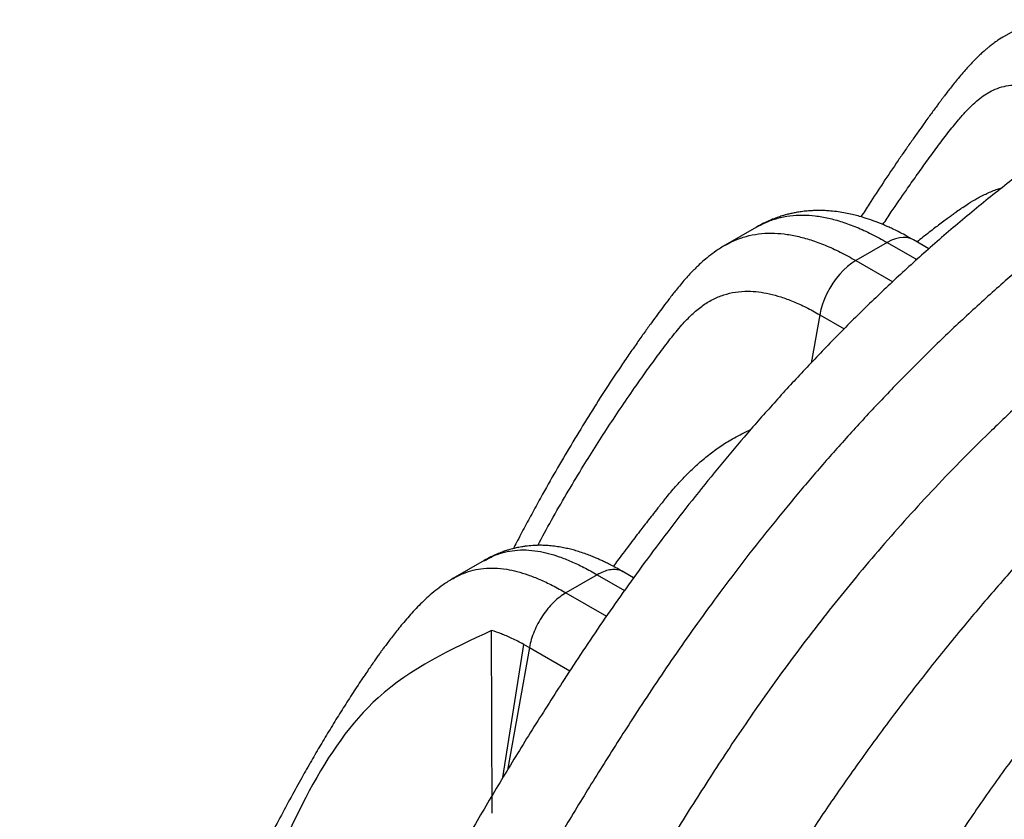
# Model space of a CAD drawing. Units: millimetres. Extents: x 848 to 35900, y 596 to 21728.
# Drawn here: x 14139 to 14704, y 10058 to 10517 of the extents above; entities that cross this region are included whole.
import ezdxf

# ---------------------------------------------------------------- set-up
doc = ezdxf.new("R2010")
doc.units = ezdxf.units.MM
doc.header["$LTSCALE"] = 85

msp = doc.modelspace()

# ---------------------------------------------------------------- linework, layer by layer
at = {"color": 7, "linetype": 'Continuous', "lineweight": 25}
for p, q in [((14720.53, 10517.04), (14703.95, 10507.47)), ((14561.72, 10397.99), (14543.76, 10387.62)), ((14636.77, 10389.19), (14618.81, 10378.82)), ((14636.77, 10389.19), (14653.81, 10379.35)), ((14660.69, 10385.58), (14651.85, 10390.68)), ((14618.81, 10378.82), (14639.9, 10366.64)), ((14598.02, 10347.73), (14593.05, 10320)), ((14598.02, 10347.73), (14612.09, 10339.61)), ((14405.46, 10206.64), (14387.49, 10196.28)), ((14405.48, 10206.59), (14405.79, 10206.74)), ((14470.35, 10198.5), (14452.39, 10188.13)), ((14470.35, 10198.5), (14485.98, 10189.48)), ((14491.24, 10196.76), (14485.56, 10200.03)), ((14452.39, 10188.13), (14475.65, 10174.71)), ((14410.07, 10061.68), (14409.71, 10166.5)), ((14416.21, 10082.14), (14428.16, 10158.51)), ((14431.38, 10156.7), (14418.77, 10086.36)), ((14428.16, 10158.51), (14431.38, 10156.7)), ((14431.38, 10156.7), (14454.61, 10143.29))]:
    msp.add_line(p, q, dxfattribs=at)
at = {"color": 7, "linetype": 'Continuous', "lineweight": 25, "flags": 128}
for points in [[(14651.85, 10390.68), (14651.82, 10390.69), (14650.04, 10391.5), (14648.09, 10391.96), (14646, 10392.09), (14643.8, 10391.87), (14641.5, 10391.31), (14639.15, 10390.41), (14636.77, 10389.19)], [(14618.81, 10378.82), (14616.42, 10377.29), (14614.07, 10375.47), (14611.77, 10373.38), (14609.57, 10371.06), (14607.48, 10368.52), (14605.53, 10365.8), (14603.75, 10362.94), (14602.15, 10359.96), (14600.77, 10356.92), (14599.61, 10353.84), (14598.69, 10350.77), (14598.02, 10347.73)]]:
    msp.add_lwpolyline(points, dxfattribs=at)
at = {"color": 7, "linetype": 'Continuous', "lineweight": 25}
for points, knots in [([(14703.95, 10507.47), (14702.73, 10506.73), (14700.48, 10505.37), (14697.67, 10503.36), (14695.56, 10501.74), (14693.91, 10500.39), (14692.2, 10498.92), (14690.45, 10497.33), (14688.62, 10495.58), (14686.76, 10493.72), (14684.78, 10491.66), (14682.57, 10489.25), (14680.11, 10486.45), (14677.62, 10483.5), (14675.23, 10480.57), (14673.13, 10477.91), (14671.27, 10475.52), (14669.73, 10473.51), (14668.51, 10471.89), (14667.59, 10470.66), (14666.88, 10469.71), (14666.23, 10468.83), (14665.53, 10467.88), (14664.75, 10466.82), (14663.61, 10465.26), (14662.06, 10463.13), (14660.04, 10460.35), (14657.49, 10456.81), (14654.35, 10452.42), (14650.67, 10447.22), (14646.85, 10441.76), (14641.39, 10433.85), (14634.54, 10423.71), (14627.43, 10412.94), (14623.26, 10406.34), (14621.72, 10403.91)], [0, 0, 0, 0, 0.024501, 0.045231, 0.062202, 0.077077, 0.091517, 0.109742, 0.127129, 0.14489, 0.165148, 0.188917, 0.216343, 0.247536, 0.274704, 0.300853, 0.323462, 0.342418, 0.357674, 0.369169, 0.377231, 0.385416, 0.394675, 0.405002, 0.416388, 0.439978, 0.466983, 0.497285, 0.542861, 0.593927, 0.647242, 0.6994, 0.819231, 0.93347, 1, 1, 1, 1]), ([(14793.41, 10482.94), (14785.95, 10478.44), (14771, 10469.41), (14748.62, 10454.57), (14726.34, 10438.8), (14704.31, 10422.1), (14682.66, 10404.62), (14661.89, 10386.82), (14642.08, 10368.87), (14623.27, 10350.94), (14605.12, 10332.78), (14587.64, 10314.47), (14570.87, 10296.11), (14554.82, 10277.77), (14539.48, 10259.51), (14524.84, 10241.38), (14510.89, 10223.43), (14497.69, 10205.79), (14485.21, 10188.5), (14473.41, 10171.59), (14462.19, 10154.94), (14449.06, 10134.87), (14434.07, 10111.37), (14417.4, 10084.3), (14401.42, 10057.41), (14386.06, 10030.64), (14371.29, 10003.95), (14357.05, 9977.29), (14342.84, 9949.76), (14328.71, 9921.32), (14314.71, 9891.99), (14301.28, 9862.68), (14288.42, 9833.41), (14275.41, 9802.43), (14262.36, 9769.76), (14249.42, 9735.43), (14237.29, 9701.29), (14225.96, 9667.35), (14215.43, 9633.66), (14205.89, 9600.88), (14197.27, 9569.01), (14189.53, 9538.04), (14182.49, 9507.32), (14176.12, 9476.83), (14170.5, 9446.65), (14165.19, 9416.65), (14160.13, 9386.79), (14155.32, 9356.95), (14150.75, 9327.09), (14146.95, 9297.62), (14143.84, 9268.59), (14141.46, 9240.06), (14139.71, 9211.85), (14139.15, 9193.36), (14138.87, 9184.12)], [0, 0, 0, 0, 0.0197404, 0.0395539, 0.0593502, 0.0790365, 0.0985282, 0.1177469, 0.1355521, 0.1530019, 0.1700637, 0.1867068, 0.2029106, 0.2186706, 0.2339823, 0.2488505, 0.2632829, 0.2772866, 0.2906318, 0.3035794, 0.3161342, 0.3283806, 0.3485711, 0.3683854, 0.3878773, 0.4071002, 0.4261094, 0.444958, 0.4636938, 0.4841933, 0.5045802, 0.5248567, 0.5450245, 0.5650853, 0.5886947, 0.6121594, 0.6354815, 0.6586612, 0.6816984, 0.704592, 0.7260457, 0.7473893, 0.7686553, 0.7898763, 0.8110729, 0.8321414, 0.8531504, 0.8742294, 0.8954414, 0.9166692, 0.937516, 0.9583561, 0.9791853, 1, 1, 1, 1]), ([(14634.3, 10399.46), (14635.9, 10401.87), (14640.33, 10408.54), (14646.74, 10417.82), (14653.5, 10427.43), (14659.39, 10435.65), (14665.39, 10443.92), (14671.46, 10451.96), (14676.96, 10458.79), (14681.8, 10464.26), (14685.88, 10468.4), (14689.8, 10471.85), (14693.61, 10474.58), (14697.76, 10476.86), (14702.42, 10478.57), (14707.74, 10479.53), (14713.2, 10479.59), (14718.85, 10478.88), (14724.78, 10477.46), (14731.27, 10475.27), (14738.38, 10472.27), (14746.17, 10468.45), (14751.59, 10465.4), (14754.41, 10463.81)], [0, 0, 0, 0, 0.055543, 0.153867, 0.217666, 0.28313, 0.349974, 0.41629, 0.479981, 0.522556, 0.561775, 0.596939, 0.628628, 0.658052, 0.694498, 0.729681, 0.76489, 0.797399, 0.83178, 0.868732, 0.908814, 0.952457, 1, 1, 1, 1]), ([(14838.71, 10463.89), (14832.24, 10460.08), (14819.26, 10452.43), (14799.79, 10439.96), (14780.35, 10426.76), (14761.02, 10412.8), (14741.89, 10398.18), (14723.06, 10382.97), (14704, 10366.75), (14684.82, 10349.55), (14665.63, 10331.42), (14647.1, 10313.02), (14629.27, 10294.47), (14612.16, 10275.85), (14595.79, 10257.24), (14580.16, 10238.71), (14565.24, 10220.3), (14551.04, 10202.08), (14537.61, 10184.18), (14524.92, 10166.62), (14512.93, 10149.46), (14501.53, 10132.56), (14488.3, 10112.33), (14473.25, 10088.75), (14456.59, 10061.68), (14440.6, 10034.79), (14425.25, 10008.02), (14410.47, 9981.33), (14396.23, 9954.67), (14382.02, 9927.14), (14367.89, 9898.7), (14353.89, 9869.37), (14340.46, 9840.06), (14327.61, 9810.79), (14314.59, 9779.81), (14301.55, 9747.14), (14288.6, 9712.81), (14276.47, 9678.67), (14265.14, 9644.73), (14254.61, 9611.04), (14245.07, 9578.26), (14236.45, 9546.39), (14228.71, 9515.42), (14221.67, 9484.7), (14215.3, 9454.21), (14209.69, 9424.03), (14204.37, 9394.03), (14199.32, 9364.17), (14194.51, 9334.33), (14189.93, 9304.47), (14186.14, 9275), (14183.03, 9245.97), (14180.64, 9217.44), (14178.9, 9189.23), (14178.33, 9170.74), (14178.05, 9161.5)], [0, 0, 0, 0, 0.017033, 0.034148, 0.051287, 0.06839, 0.085396, 0.102251, 0.118904, 0.136932, 0.154604, 0.171883, 0.18874, 0.205148, 0.221103, 0.236599, 0.25164, 0.266235, 0.280391, 0.293875, 0.306952, 0.319627, 0.331984, 0.352066, 0.371774, 0.391162, 0.410281, 0.429189, 0.447936, 0.466571, 0.486961, 0.507238, 0.527406, 0.547466, 0.567419, 0.590902, 0.61424, 0.637437, 0.660493, 0.683406, 0.706177, 0.727516, 0.748745, 0.769897, 0.791004, 0.812087, 0.833042, 0.853938, 0.874904, 0.896002, 0.917116, 0.937851, 0.95858, 0.979297, 1, 1, 1, 1]), ([(14680.15, 10409.27), (14681.26, 10410.06), (14683.88, 10411.91), (14688.49, 10414.64), (14694.01, 10417.4), (14698.81, 10419.4), (14701.73, 10420.26), (14702.54, 10420.49)], [0, 0, 0, 0, 0.159809, 0.375086, 0.637382, 0.900206, 1, 1, 1, 1]), ([(14962.55, 10414.41), (14954.83, 10409.85), (14939.44, 10400.76), (14916.39, 10385.83), (14893.49, 10370.01), (14870.75, 10353.25), (14848.34, 10335.7), (14826.27, 10317.41), (14804.56, 10298.41), (14783.11, 10278.62), (14761.79, 10257.94), (14740.63, 10236.36), (14719.68, 10213.9), (14699.09, 10190.73), (14678.88, 10166.88), (14659.1, 10142.38), (14639.75, 10117.25), (14621.66, 10092.59), (14604.78, 10068.53), (14589.06, 10045.13), (14573.75, 10021.34), (14558.87, 9997.17), (14544.42, 9972.63), (14530.44, 9947.76), (14516.95, 9922.56), (14502.85, 9894.95), (14488, 9865.04), (14472.58, 9832.83), (14457.68, 9800.53), (14443.31, 9768.17), (14429.19, 9735.09), (14415.37, 9701.33), (14401.89, 9666.88), (14389.03, 9632.42), (14376.8, 9597.97), (14365.2, 9563.55), (14354.45, 9529.84), (14344.51, 9496.84), (14335.36, 9464.56), (14326.79, 9432.38), (14318.81, 9400.29), (14311.21, 9367.23), (14303.9, 9333.4), (14296.35, 9298.67), (14288.95, 9264.06), (14281.61, 9229.28), (14274.37, 9194.5), (14267.26, 9159.94), (14260.24, 9125.45), (14255.66, 9102.46), (14253.35, 9090.88)], [0, 0, 0, 0, 0.019873, 0.039659, 0.05937, 0.079015, 0.098605, 0.117799, 0.136955, 0.156081, 0.175185, 0.194663, 0.214131, 0.233599, 0.253071, 0.272557, 0.292062, 0.311595, 0.328716, 0.345869, 0.363061, 0.380298, 0.397584, 0.414929, 0.432337, 0.449797, 0.471729, 0.493638, 0.515529, 0.537405, 0.559268, 0.582448, 0.605621, 0.628793, 0.651967, 0.675147, 0.698337, 0.720214, 0.742106, 0.764018, 0.785951, 0.807911, 0.832186, 0.85601, 0.87984, 0.903988, 0.928181, 0.952094, 0.975868, 1, 1, 1, 1]), ([(14680.13, 10409.3), (14679.91, 10409.14), (14678.73, 10408.3), (14676.88, 10406.97), (14674.57, 10405.3), (14672.38, 10403.69), (14669.83, 10401.8), (14667.04, 10399.72), (14664.02, 10397.43), (14660.77, 10394.93), (14657.33, 10392.27), (14654.99, 10390.4), (14653.87, 10389.51)], [0, 0, 0, 0, 0.025112, 0.132708, 0.207682, 0.286182, 0.380456, 0.497485, 0.603657, 0.727002, 0.869627, 1, 1, 1, 1]), ([(14651.85, 10390.68), (14650.26, 10391.58), (14647.34, 10393.23), (14643.33, 10395.3), (14640.06, 10396.9), (14637.49, 10398.08), (14635.38, 10399.01), (14632.5, 10400.22), (14628.55, 10401.75), (14624.07, 10403.25), (14620.07, 10404.41), (14616.54, 10405.3), (14612.76, 10406.1), (14608.62, 10406.79), (14604.69, 10407.23), (14601.26, 10407.46), (14598.6, 10407.54), (14596.1, 10407.53), (14593.54, 10407.44), (14590.63, 10407.23), (14587.6, 10406.89), (14584.71, 10406.43), (14582.09, 10405.91), (14579.57, 10405.31), (14577.03, 10404.61), (14574.22, 10403.72), (14570.71, 10402.42), (14566.42, 10400.56), (14563.38, 10398.9), (14561.72, 10397.99)], [0, 0, 0, 0, 0.054128, 0.099298, 0.135986, 0.164547, 0.185841, 0.206556, 0.260101, 0.315983, 0.353337, 0.389645, 0.429723, 0.474162, 0.521601, 0.555209, 0.583061, 0.605656, 0.631454, 0.663704, 0.700267, 0.732328, 0.758974, 0.784314, 0.813602, 0.847137, 0.888519, 0.9394, 1, 1, 1, 1]), ([(14561.75, 10397.94), (14563.53, 10398.92), (14567.36, 10401.02), (14573.76, 10403.2), (14580.83, 10404.62), (14588.09, 10405.05), (14595.5, 10404.58), (14603.05, 10403.28), (14610.95, 10401.11), (14619.22, 10398.05), (14627.87, 10394.13), (14633.76, 10390.86), (14636.77, 10389.19)], [0, 0, 0, 0, 0.0899406, 0.1929225, 0.2951811, 0.397498, 0.4920611, 0.5880539, 0.6861648, 0.7870811, 0.8914763, 1, 1, 1, 1]), ([(14854.25, 10402.26), (14847.33, 10398.17), (14833.44, 10389.95), (14812.62, 10376.35), (14791.87, 10361.84), (14771.32, 10346.42), (14751.1, 10330.24), (14731.69, 10313.74), (14713.17, 10297.08), (14695.59, 10280.42), (14678.61, 10263.52), (14662.28, 10246.49), (14646.61, 10229.38), (14631.61, 10212.29), (14617.29, 10195.27), (14603.63, 10178.37), (14590.61, 10161.63), (14578.29, 10145.17), (14566.64, 10129.03), (14555.62, 10113.2), (14545.11, 10097.58), (14531.93, 10077.36), (14516.15, 10052.48), (14498.04, 10022.73), (14480.65, 9993.01), (14463.97, 9963.31), (14447.98, 9933.65), (14432.95, 9904.6), (14418.84, 9876.16), (14405.59, 9848.35), (14392.91, 9820.6), (14380.8, 9792.93), (14368.56, 9763.71), (14356.31, 9732.96), (14344.15, 9700.69), (14332.75, 9668.57), (14322.08, 9636.59), (14312.15, 9604.77), (14303.12, 9573.72), (14294.96, 9543.45), (14287.6, 9513.94), (14280.89, 9484.61), (14274.8, 9455.47), (14269.24, 9425.5), (14263.81, 9394.66), (14258.49, 9362.92), (14253.42, 9331.27), (14248.83, 9299.75), (14245.15, 9268.59), (14242.29, 9237.82), (14240.22, 9207.42), (14239.55, 9187.52), (14239.22, 9177.57)], [0, 0, 0, 0, 0.019436, 0.038972, 0.058517, 0.077976, 0.09726, 0.116285, 0.133917, 0.151198, 0.168092, 0.184572, 0.200615, 0.216216, 0.23137, 0.246081, 0.26036, 0.274216, 0.287431, 0.300271, 0.31275, 0.324967, 0.348285, 0.371319, 0.394087, 0.416608, 0.438904, 0.460993, 0.481644, 0.502138, 0.522489, 0.542707, 0.562804, 0.586332, 0.609723, 0.632992, 0.656156, 0.679228, 0.702223, 0.723847, 0.745426, 0.766972, 0.788496, 0.81, 0.833823, 0.857522, 0.881257, 0.905062, 0.928824, 0.952558, 0.976279, 1, 1, 1, 1]), ([(14543.76, 10387.56), (14545.55, 10388.54), (14549.38, 10390.64), (14555.8, 10392.83), (14562.86, 10394.25), (14570.12, 10394.68), (14577.54, 10394.21), (14585.08, 10392.91), (14592.99, 10390.74), (14601.26, 10387.68), (14609.91, 10383.76), (14615.8, 10380.49), (14618.81, 10378.82)], [0, 0, 0, 0, 0.090412, 0.19334, 0.295546, 0.39781, 0.492324, 0.588267, 0.686327, 0.787191, 0.891532, 1, 1, 1, 1]), ([(14543.76, 10387.62), (14541.99, 10386.54), (14538.69, 10384.53), (14534.42, 10381.31), (14531.02, 10378.45), (14528.46, 10376.09), (14526.54, 10374.22), (14525, 10372.65), (14523.09, 10370.65), (14520.76, 10368.08), (14518.12, 10364.99), (14515.04, 10361.22), (14511.73, 10356.98), (14508.21, 10352.3), (14504.82, 10347.74), (14501.27, 10342.88), (14497.34, 10337.42), (14493.05, 10331.36), (14488.43, 10324.71), (14482.13, 10315.46), (14474.34, 10303.67), (14465.27, 10289.39), (14456.35, 10274.8), (14447.58, 10259.92), (14440.13, 10246.81), (14433.95, 10235.6), (14428.96, 10226.36), (14425.05, 10218.99), (14422.83, 10214.68), (14422.22, 10213.51)], [0, 0, 0, 0, 0.025488, 0.04742, 0.065667, 0.080106, 0.090647, 0.099421, 0.108663, 0.126834, 0.145691, 0.163602, 0.193268, 0.22086, 0.246629, 0.276053, 0.308759, 0.344733, 0.383961, 0.426428, 0.506929, 0.588021, 0.669546, 0.751493, 0.833848, 0.882951, 0.932189, 0.981503, 1, 1, 1, 1]), ([(15018.49, 10382.11), (15010.78, 10377.56), (14995.39, 10368.46), (14972.41, 10353.47), (14949.62, 10337.58), (14927.04, 10320.71), (14904.83, 10303.03), (14883.01, 10284.58), (14861.59, 10265.4), (14840.46, 10245.41), (14819.52, 10224.49), (14798.78, 10202.65), (14778.29, 10179.91), (14758.19, 10156.43), (14738.53, 10132.25), (14719.32, 10107.4), (14700.6, 10081.89), (14683.13, 10056.87), (14666.88, 10032.42), (14651.78, 10008.65), (14637.12, 9984.47), (14622.92, 9959.89), (14609.18, 9934.94), (14595.93, 9909.63), (14583.18, 9883.99), (14569.93, 9855.89), (14556.01, 9825.43), (14541.63, 9792.61), (14527.8, 9759.7), (14514.52, 9726.7), (14501.55, 9692.96), (14488.93, 9658.5), (14476.71, 9623.34), (14465.13, 9588.15), (14454.21, 9552.96), (14443.94, 9517.78), (14434.53, 9483.31), (14425.92, 9449.56), (14418.08, 9416.55), (14410.85, 9383.61), (14404.21, 9350.77), (14398.03, 9316.91), (14392.18, 9282.26), (14386.2, 9246.66), (14380.37, 9211.17), (14374.59, 9175.53), (14368.9, 9139.87), (14363.36, 9104.43), (14357.93, 9069.04), (14354.38, 9045.46), (14352.59, 9033.59)], [0, 0, 0, 0, 0.019878, 0.03967, 0.059388, 0.079041, 0.098639, 0.117841, 0.137006, 0.156142, 0.175255, 0.194743, 0.214221, 0.233698, 0.25318, 0.272674, 0.292189, 0.31173, 0.328858, 0.346018, 0.363216, 0.380458, 0.397751, 0.4151, 0.432514, 0.449978, 0.471915, 0.493828, 0.515721, 0.537597, 0.559461, 0.582638, 0.605809, 0.628977, 0.652146, 0.67532, 0.698503, 0.720373, 0.742257, 0.764161, 0.786086, 0.808036, 0.832299, 0.856107, 0.87992, 0.904053, 0.928232, 0.952128, 0.975884, 1, 1, 1, 1]), ([(14436.19, 10215.35), (14438.8, 10220.16), (14446.89, 10235.12), (14460.39, 10257.8), (14476.6, 10283.53), (14489.31, 10302.3), (14499.07, 10316.06), (14505.62, 10325.01), (14512.14, 10333.73), (14518.4, 10341.43), (14524.45, 10347.79), (14530.3, 10352.75), (14536.43, 10356.56), (14542.87, 10359.26), (14549.67, 10360.87), (14556.36, 10361.35), (14562.87, 10360.93), (14569.16, 10359.84), (14575.8, 10358.02), (14582.83, 10355.42), (14590.29, 10352.04), (14595.4, 10349.19), (14598.02, 10347.73)], [0, 0, 0, 0, 0.067903, 0.211306, 0.332468, 0.454255, 0.502269, 0.550378, 0.598106, 0.643953, 0.680794, 0.715333, 0.748116, 0.779755, 0.810668, 0.841353, 0.865666, 0.890465, 0.916033, 0.942642, 0.970553, 1, 1, 1, 1]), ([(15138.57, 10312.8), (15130.85, 10308.24), (15115.45, 10299.15), (15092.39, 10284.2), (15069.48, 10268.38), (15046.74, 10251.62), (15024.31, 10234.06), (15002.23, 10215.75), (14980.51, 10196.75), (14959.05, 10176.95), (14937.72, 10156.25), (14916.55, 10134.66), (14895.58, 10112.19), (14874.98, 10089.01), (14854.77, 10065.15), (14834.98, 10040.63), (14815.62, 10015.49), (14797.52, 9990.83), (14780.64, 9966.75), (14764.91, 9943.34), (14749.6, 9919.54), (14734.71, 9895.35), (14720.27, 9870.81), (14706.29, 9845.92), (14692.79, 9820.72), (14678.7, 9793.09), (14663.85, 9763.17), (14648.44, 9730.95), (14633.54, 9698.65), (14619.17, 9666.28), (14605.06, 9633.21), (14591.24, 9599.44), (14577.77, 9564.99), (14564.92, 9530.54), (14552.69, 9496.1), (14541.1, 9461.69), (14530.36, 9427.99), (14520.44, 9395), (14511.29, 9362.73), (14502.74, 9330.56), (14494.76, 9298.49), (14487.19, 9265.44), (14479.88, 9231.63), (14472.35, 9196.93), (14464.96, 9162.34), (14457.63, 9127.59), (14450.39, 9092.83), (14443.28, 9058.29), (14436.26, 9023.82), (14431.67, 9000.84), (14429.36, 8989.27)], [0, 0, 0, 0, 0.019878, 0.03967, 0.059388, 0.079041, 0.098639, 0.117841, 0.137006, 0.156142, 0.175255, 0.194743, 0.214221, 0.233698, 0.25318, 0.272674, 0.292189, 0.31173, 0.328858, 0.346018, 0.363216, 0.380458, 0.397751, 0.4151, 0.432514, 0.449978, 0.471915, 0.493828, 0.515721, 0.537597, 0.559461, 0.582638, 0.605809, 0.628977, 0.652146, 0.67532, 0.698503, 0.720373, 0.742257, 0.764161, 0.786086, 0.808036, 0.832299, 0.856107, 0.87992, 0.904053, 0.928232, 0.952128, 0.975884, 1, 1, 1, 1]), ([(15034.66, 10291.89), (15027.61, 10287.72), (15013.53, 10279.4), (14992.5, 10265.68), (14971.63, 10251.12), (14950.95, 10235.66), (14930.59, 10219.45), (14910.58, 10202.52), (14890.93, 10184.92), (14871.56, 10166.57), (14852.35, 10147.37), (14833.34, 10127.32), (14814.55, 10106.44), (14796.15, 10084.89), (14778.15, 10062.69), (14760.58, 10039.87), (14743.46, 10016.46), (14727.52, 9993.48), (14712.71, 9971.05), (14698.98, 9949.23), (14685.66, 9927.05), (14672.79, 9904.5), (14660.36, 9881.62), (14648.41, 9858.41), (14636.95, 9834.91), (14623.93, 9806.68), (14609.34, 9773.81), (14593.56, 9736.28), (14578.62, 9698.68), (14565.23, 9662.92), (14553.27, 9629.06), (14542.61, 9597.1), (14532.58, 9565.16), (14523.18, 9533.26), (14514.43, 9501.41), (14505.85, 9467.74), (14497.58, 9432.28), (14489.8, 9395.08), (14482.93, 9358.04), (14477.3, 9322.68), (14472.58, 9289.15), (14468.12, 9257.26), (14463.8, 9225.5), (14459.51, 9193.6), (14455.31, 9161.69), (14451.26, 9130), (14447.33, 9098.38), (14444.77, 9077.32), (14443.48, 9066.71)], [0, 0, 0, 0, 0.019978, 0.039889, 0.05974, 0.079539, 0.099291, 0.118653, 0.137983, 0.157286, 0.176567, 0.196224, 0.215869, 0.235509, 0.255147, 0.274791, 0.294446, 0.314119, 0.331355, 0.348616, 0.365908, 0.383237, 0.400611, 0.418036, 0.435521, 0.453051, 0.480541, 0.507958, 0.535312, 0.562611, 0.585738, 0.608838, 0.631916, 0.654978, 0.678032, 0.701084, 0.728257, 0.755449, 0.78267, 0.809934, 0.834026, 0.857601, 0.881162, 0.905065, 0.929017, 0.952656, 0.976133, 1, 1, 1, 1]), ([(14508.04, 10240.39), (14508.63, 10241.15), (14510.99, 10244.17), (14515.29, 10249.15), (14521.04, 10255.37), (14527.08, 10261.22), (14533.43, 10266.66), (14540.02, 10271.58), (14547.36, 10276.26), (14553.48, 10279.54), (14557.52, 10281.39), (14558.48, 10281.83)], [0, 0, 0, 0, 0.0407954, 0.1637351, 0.2867694, 0.414121, 0.5416368, 0.6696998, 0.7979647, 0.9520853, 1, 1, 1, 1]), ([(15194.51, 10280.5), (15186.79, 10275.94), (15171.4, 10266.84), (15148.43, 10251.86), (15125.64, 10235.97), (15103.06, 10219.1), (15080.85, 10201.42), (15059.02, 10182.97), (15037.6, 10163.79), (15016.48, 10143.79), (14995.53, 10122.88), (14974.8, 10101.04), (14954.3, 10078.29), (14934.21, 10054.82), (14914.55, 10030.64), (14895.34, 10005.78), (14876.61, 9980.28), (14859.15, 9955.25), (14842.89, 9930.81), (14827.8, 9907.04), (14813.14, 9882.85), (14798.93, 9858.28), (14785.19, 9833.33), (14771.94, 9808.02), (14759.2, 9782.38), (14745.94, 9754.27), (14732.02, 9723.81), (14717.64, 9691), (14703.81, 9658.08), (14690.54, 9625.08), (14677.57, 9591.35), (14664.95, 9556.89), (14652.73, 9521.72), (14641.15, 9486.53), (14630.23, 9451.34), (14619.96, 9416.17), (14610.54, 9381.7), (14601.93, 9347.95), (14594.09, 9314.93), (14586.86, 9282), (14580.23, 9249.15), (14574.04, 9215.3), (14568.2, 9180.65), (14562.22, 9145.05), (14556.38, 9109.56), (14550.6, 9073.92), (14544.91, 9038.26), (14539.37, 9002.82), (14533.95, 8967.43), (14530.4, 8943.85), (14528.61, 8931.98)], [0, 0, 0, 0, 0.019878, 0.03967, 0.059388, 0.079041, 0.098639, 0.117841, 0.137006, 0.156142, 0.175255, 0.194743, 0.214221, 0.233698, 0.25318, 0.272674, 0.292189, 0.31173, 0.328858, 0.346018, 0.363216, 0.380458, 0.397751, 0.4151, 0.432514, 0.449978, 0.471915, 0.493828, 0.515721, 0.537597, 0.559461, 0.582638, 0.605809, 0.628977, 0.652146, 0.67532, 0.698503, 0.720373, 0.742257, 0.764161, 0.786086, 0.808036, 0.832299, 0.856107, 0.87992, 0.904053, 0.928232, 0.952128, 0.975884, 1, 1, 1, 1]), ([(14508.02, 10240.41), (14507.36, 10239.59), (14505.58, 10237.35), (14502.85, 10233.89), (14499.92, 10230.14), (14497.24, 10226.69), (14494.59, 10223.27), (14491.7, 10219.5), (14488.49, 10215.28), (14485.17, 10210.9), (14482.18, 10206.91), (14480.36, 10204.46), (14479.55, 10203.37), (14479.53, 10203.35)], [0, 0, 0, 0, 0.067843, 0.183937, 0.283301, 0.373199, 0.464431, 0.561113, 0.678168, 0.804124, 0.913716, 0.997806, 1, 1, 1, 1]), ([(14485.6, 10200.01), (14484.25, 10200.78), (14481.8, 10202.17), (14478.43, 10203.95), (14475.71, 10205.31), (14473.45, 10206.39), (14471.3, 10207.37), (14468.92, 10208.4), (14466.16, 10209.52), (14463.02, 10210.69), (14459.79, 10211.77), (14456.53, 10212.72), (14453.36, 10213.51), (14450.13, 10214.19), (14446.66, 10214.76), (14443.21, 10215.15), (14439.93, 10215.35), (14436.65, 10215.4), (14433.06, 10215.27), (14429.77, 10214.94), (14427.09, 10214.54), (14425.36, 10214.22), (14423.96, 10213.92), (14422.75, 10213.64), (14421.52, 10213.33), (14420, 10212.91), (14418, 10212.3), (14415.5, 10211.43), (14412.52, 10210.24), (14409.09, 10208.66), (14406.73, 10207.35), (14405.46, 10206.65)], [0, 0, 0, 0, 0.0528724, 0.0964325, 0.1314618, 0.1585509, 0.1836129, 0.2137186, 0.2486206, 0.2874144, 0.3311372, 0.3670722, 0.401204, 0.4397997, 0.4827366, 0.5291594, 0.5677328, 0.6013994, 0.6429766, 0.6940326, 0.7187918, 0.7396612, 0.7566535, 0.7697754, 0.783049, 0.8014678, 0.8269019, 0.859387, 0.8989866, 0.9458054, 1, 1, 1, 1]), ([(14405.79, 10206.74), (14407.7, 10207.78), (14411.29, 10209.73), (14417.13, 10211.56), (14423.08, 10212.63), (14429.48, 10212.84), (14435.91, 10212.18), (14442.32, 10210.81), (14448.66, 10208.86), (14455.45, 10206.18), (14462.73, 10202.76), (14467.75, 10199.95), (14470.35, 10198.5)], [0, 0, 0, 0, 0.1118047, 0.2105017, 0.3096809, 0.4106469, 0.5148848, 0.601743, 0.6926871, 0.7887136, 0.890822, 1, 1, 1, 1]), ([(15314.58, 10211.19), (15306.86, 10206.63), (15291.46, 10197.53), (15268.41, 10182.59), (15245.5, 10166.77), (15222.75, 10150), (15200.32, 10132.45), (15178.24, 10114.14), (15156.52, 10095.13), (15135.06, 10075.34), (15113.73, 10054.64), (15092.57, 10033.05), (15071.6, 10010.58), (15051, 9987.4), (15030.79, 9963.54), (15010.99, 9939.02), (14991.64, 9913.88), (14973.54, 9889.21), (14956.65, 9865.13), (14940.93, 9841.73), (14925.61, 9817.93), (14910.72, 9793.74), (14896.28, 9769.2), (14882.3, 9744.31), (14868.81, 9719.11), (14854.71, 9691.48), (14839.86, 9661.56), (14824.45, 9629.34), (14809.56, 9597.04), (14795.19, 9564.67), (14781.07, 9531.6), (14767.26, 9497.83), (14753.79, 9463.38), (14740.93, 9428.93), (14728.71, 9394.49), (14717.12, 9360.08), (14706.38, 9326.37), (14696.45, 9293.38), (14687.31, 9261.12), (14678.75, 9228.95), (14670.78, 9196.88), (14663.2, 9163.83), (14655.9, 9130.02), (14648.37, 9095.32), (14640.97, 9060.73), (14633.65, 9025.98), (14626.41, 8991.22), (14619.3, 8956.68), (14612.28, 8922.21), (14607.69, 8899.23), (14605.38, 8887.66)], [0, 0, 0, 0, 0.019878, 0.03967, 0.059388, 0.079041, 0.098639, 0.117841, 0.137006, 0.156142, 0.175255, 0.194743, 0.214221, 0.233698, 0.25318, 0.272674, 0.292189, 0.31173, 0.328858, 0.346018, 0.363216, 0.380458, 0.397751, 0.4151, 0.432514, 0.449978, 0.471915, 0.493828, 0.515721, 0.537597, 0.559461, 0.582638, 0.605809, 0.628977, 0.652146, 0.67532, 0.698503, 0.720373, 0.742257, 0.764161, 0.786086, 0.808036, 0.832299, 0.856107, 0.87992, 0.904053, 0.928232, 0.952128, 0.975884, 1, 1, 1, 1]), ([(14387.52, 10196.22), (14389.53, 10197.31), (14393.22, 10199.32), (14399.17, 10201.2), (14405.12, 10202.26), (14411.52, 10202.47), (14417.95, 10201.81), (14424.35, 10200.44), (14430.7, 10198.49), (14437.49, 10195.81), (14444.77, 10192.39), (14449.79, 10189.58), (14452.39, 10188.13)], [0, 0, 0, 0, 0.11692, 0.215049, 0.313657, 0.414041, 0.517679, 0.604037, 0.694457, 0.789931, 0.891451, 1, 1, 1, 1]), ([(14485.55, 10199.93), (14484.98, 10200.26), (14483.54, 10201.09), (14480.8, 10201.53), (14477.5, 10201.34), (14473.97, 10200.39), (14471.56, 10199.13), (14470.35, 10198.5)], [0, 0, 0, 0, 0.144389, 0.358292, 0.572194, 0.786097, 1, 1, 1, 1]), ([(14387.5, 10196.28), (14386.53, 10195.7), (14384.55, 10194.51), (14381.07, 10192.14), (14377.47, 10189.44), (14373.58, 10186.14), (14369.85, 10182.66), (14366.42, 10179.17), (14363.15, 10175.62), (14360.09, 10172.1), (14357.22, 10168.66), (14354.61, 10165.42), (14352.28, 10162.42), (14350.27, 10159.78), (14348.55, 10157.47), (14347.1, 10155.5), (14345.77, 10153.67), (14344.41, 10151.77), (14342.85, 10149.56), (14341.07, 10147.01), (14339.06, 10144.09), (14336.84, 10140.83), (14333.37, 10135.66), (14328.77, 10128.65), (14323.16, 10119.83), (14317.65, 10110.91), (14312.24, 10101.91), (14306.87, 10092.75), (14301.25, 10082.9), (14295.28, 10072.14), (14288.93, 10060.36), (14282.4, 10047.85), (14276.98, 10037.16), (14272.71, 10028.52), (14269.66, 10022.28), (14266.75, 10016.21), (14264.05, 10010.53), (14261.61, 10005.32), (14259.43, 10000.6), (14257.5, 9996.39), (14255.83, 9992.71), (14254.41, 9989.57), (14253.23, 9986.94), (14252.21, 9984.64), (14251.22, 9982.42), (14250.19, 9980.08), (14248.95, 9977.25), (14247.45, 9973.84), (14245.68, 9969.73), (14243.71, 9965.15), (14241.5, 9959.93), (14239.02, 9954.03), (14236.28, 9947.39), (14233.32, 9940.12), (14230.14, 9932.21), (14226.76, 9923.63), (14223.25, 9914.55), (14219.61, 9904.97), (14215.87, 9894.92), (14212.08, 9884.51), (14208.35, 9874.03), (14204.47, 9862.89), (14200.5, 9851.2), (14196.47, 9839.05), (14192.71, 9827.45), (14189.27, 9816.43), (14186.15, 9806.02), (14183.36, 9796.26), (14180.91, 9787.18), (14179.14, 9780.29), (14178.21, 9776.39), (14177.96, 9775.33)], [0, 0, 0, 0, 0.005394, 0.01103, 0.022129, 0.033229, 0.043595, 0.053739, 0.063846, 0.073915, 0.083372, 0.09252, 0.100704, 0.107851, 0.113917, 0.119364, 0.123779, 0.128869, 0.134849, 0.141749, 0.149602, 0.15845, 0.168029, 0.191043, 0.21418, 0.237338, 0.260424, 0.283422, 0.307243, 0.334867, 0.363934, 0.394484, 0.426554, 0.441457, 0.456658, 0.47125, 0.484708, 0.496997, 0.508085, 0.517942, 0.526545, 0.53387, 0.5399, 0.544842, 0.549923, 0.555333, 0.561073, 0.569537, 0.578963, 0.589455, 0.601031, 0.614775, 0.629836, 0.646245, 0.664037, 0.683245, 0.703911, 0.724768, 0.746996, 0.770359, 0.793289, 0.815509, 0.842775, 0.868778, 0.893442, 0.91666, 0.938348, 0.958446, 0.97691, 0.993681, 1, 1, 1, 1]), ([(15210.68, 10190.28), (15203.62, 10186.11), (15189.54, 10177.78), (15168.52, 10164.07), (15147.65, 10149.51), (15126.96, 10134.05), (15106.6, 10117.84), (15086.59, 10100.91), (15066.95, 10083.31), (15047.58, 10064.96), (15028.37, 10045.76), (15009.36, 10025.71), (14990.57, 10004.83), (14972.16, 9983.28), (14954.16, 9961.08), (14936.59, 9938.26), (14919.48, 9914.85), (14903.54, 9891.87), (14888.73, 9869.44), (14874.99, 9847.62), (14861.68, 9825.43), (14848.8, 9802.89), (14836.38, 9780), (14824.42, 9756.8), (14812.97, 9733.3), (14799.95, 9705.07), (14785.35, 9672.2), (14769.58, 9634.67), (14754.63, 9597.06), (14741.25, 9561.31), (14729.29, 9527.45), (14718.63, 9495.49), (14708.59, 9463.55), (14699.2, 9431.65), (14690.45, 9399.8), (14681.86, 9366.13), (14673.59, 9330.67), (14665.81, 9293.46), (14658.95, 9256.43), (14653.32, 9221.07), (14648.6, 9187.54), (14644.14, 9155.65), (14639.81, 9123.89), (14635.52, 9091.99), (14631.32, 9060.08), (14627.27, 9028.39), (14623.35, 8996.77), (14620.78, 8975.71), (14619.49, 8965.09)], [0, 0, 0, 0, 0.019978, 0.039889, 0.05974, 0.079539, 0.099291, 0.118653, 0.137983, 0.157286, 0.176567, 0.196224, 0.215869, 0.235509, 0.255147, 0.274791, 0.294446, 0.314119, 0.331355, 0.348616, 0.365908, 0.383237, 0.400611, 0.418036, 0.435521, 0.453051, 0.480541, 0.507958, 0.535312, 0.562611, 0.585738, 0.608838, 0.631916, 0.654978, 0.678032, 0.701084, 0.728257, 0.755449, 0.78267, 0.809934, 0.834026, 0.857601, 0.881162, 0.905065, 0.929017, 0.952656, 0.976133, 1, 1, 1, 1]), ([(14409.71, 10166.5), (14386.52, 10155.68), (14324.6, 10126.78), (14293.99, 10053.83), (14274.85, 10008.2)], [0, 0, 0, 0, 0.374419, 1, 1, 1, 1]), ([(14428.16, 10158.51), (14425.9, 10159.71), (14421.59, 10161.99), (14415.43, 10164.58), (14411.57, 10165.88), (14409.71, 10166.5)], [0, 0, 0, 0, 0.364514, 0.6938751, 1, 1, 1, 1])]:
    msp.add_open_spline(points, degree=3, knots=knots, dxfattribs=at)
msp.add_open_spline([(14452.39, 10188.13), (14451.18, 10187.37), (14448.77, 10185.84), (14445.25, 10182.72), (14441.93, 10179.1), (14438.9, 10175.02), (14436.25, 10170.62), (14434.07, 10166), (14432.36, 10161.3), (14431.71, 10158.23), (14431.38, 10156.7)], degree=3, dxfattribs=at)

doc.saveas('drawing.dxf')
